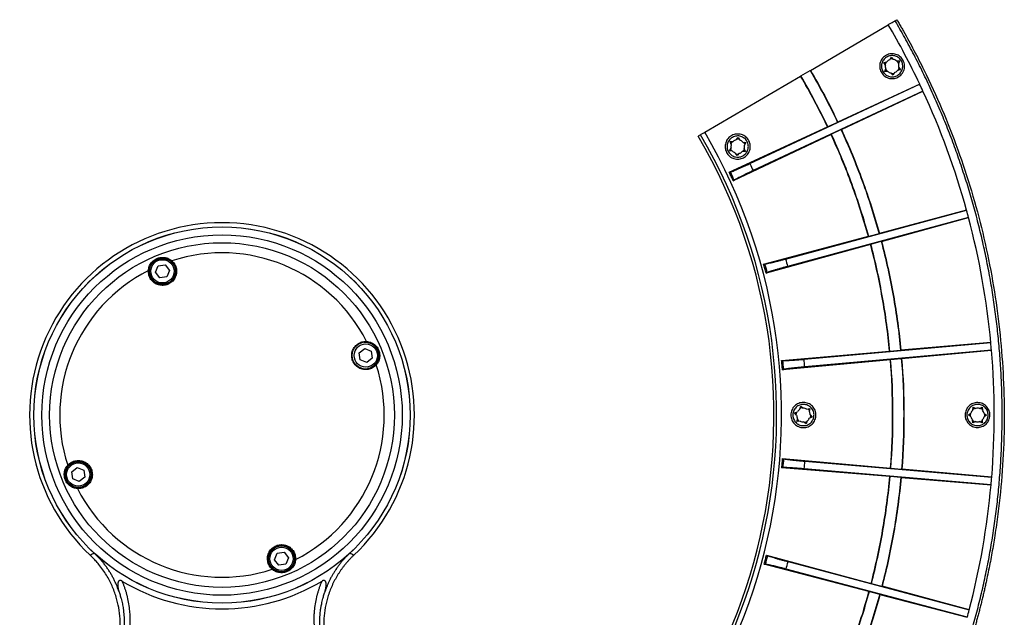
# Model space of a CAD drawing. Units: millimetres. Extents: x -21 to 494, y -252 to 480.
# Drawn here: x 170 to 494, y -61 to 135 of the extents above; entities that cross this region are included whole.
import ezdxf

# ---------------------------------------------------------------- set-up
doc = ezdxf.new("R2010")
doc.units = ezdxf.units.MM

msp = doc.modelspace()

# ---------------------------------------------------------------- linework, layer by layer
at = {"color": 7, "linetype": 'Continuous', "lineweight": 25}
for p, q in [((430.36, 118.74), (456.01, 133.77)), ((458.26, 135.09), (458.84, 135.43)), ((454.55, 121.36), (455.54, 121.54)), ((455.06, 120.49), (454.55, 121.36)), ((456.5, 122.22), (456.99, 123.09)), ((457.27, 122.5), (456.6, 122.4)), ((456.99, 123.09), (457.65, 122.33)), ((457.51, 122.48), (457.27, 122.5)), ((458.71, 121.84), (459.72, 121.84)), ((459.72, 121.84), (459.38, 120.89)), ((395.53, 98.34), (427.13, 116.85)), ((427.13, 116.85), (427.22, 116.9)), ((427.22, 116.9), (430.27, 118.69)), ((430.27, 118.69), (430.36, 118.74)), ((454.83, 118.37), (455.17, 119.32)), ((455.84, 118.38), (454.83, 118.37)), ((457.56, 117.12), (456.9, 117.89)), ((458.05, 118), (457.56, 117.12)), ((460, 118.86), (459.01, 118.67)), ((459.49, 119.73), (460, 118.86)), ((410.41, 88.02), (466.34, 114.22)), ((466.35, 114.22), (439.38, 101.72)), ((467.42, 111.92), (411.48, 85.72)), ((440.55, 99.21), (467.43, 111.93)), ((439.33, 101.58), (436.12, 100.09)), ((394.15, 97.53), (393.38, 97.08)), ((403.6, 85.14), (435.98, 100.15)), ((437.17, 97.61), (404.91, 82.34)), ((437.22, 97.75), (440.41, 99.26)), ((403.89, 95.26), (404.9, 95.29)), ((404.27, 94.32), (403.89, 95.26)), ((404.57, 95.28), (404.15, 94.63)), ((405.95, 95.82), (406.57, 96.62)), ((406.41, 96.1), (406.15, 96.09)), ((406.92, 96.05), (406.41, 96.1)), ((406.57, 96.62), (407.1, 95.76)), ((408.08, 95.13), (409.08, 94.99)), ((409.08, 94.99), (408.61, 94.1)), ((403.74, 92.26), (404.21, 93.15)), ((404.73, 92.12), (403.74, 92.26)), ((406.25, 90.63), (405.72, 91.48)), ((406.87, 91.42), (406.25, 90.63)), ((408.93, 91.99), (407.92, 91.95)), ((408.25, 91.97), (408.67, 92.62)), ((408.55, 92.92), (408.93, 91.99)), ((403.6, 85.14), (404.01, 85.25)), ((404.91, 82.34), (405.26, 82.58)), ((422.15, 56.56), (481.79, 72.65)), ((481.8, 72.66), (453.06, 65.03)), ((482.45, 70.21), (422.81, 54.12)), ((453.78, 62.35), (482.46, 70.21)), ((452.98, 64.9), (449.57, 63.99)), ((414.95, 54.91), (449.44, 64.07)), ((450.25, 61.49), (453.65, 62.42)), ((450.17, 61.36), (415.76, 51.93)), ((214.63, 52.21), (215.5, 54.35)), ((216.04, 50.39), (214.63, 52.21)), ((215.5, 54.35), (217.79, 54.66)), ((217.79, 54.66), (219.2, 52.84)), ((219.2, 52.84), (218.33, 50.7)), ((414.95, 54.91), (415.37, 54.95)), ((415.76, 51.93), (416.14, 52.1)), ((218.33, 50.7), (216.04, 50.39)), ((281.74, 25.66), (283.57, 27.08)), ((283.57, 27.08), (285.71, 26.2)), ((285.71, 26.2), (286.02, 23.91)), ((420.88, 23.17), (456.44, 26.2)), ((428.26, 23.55), (489.78, 29.04)), ((490, 26.52), (428.48, 21.03)), ((460.07, 26.41), (456.55, 26.11)), ((489.79, 29.04), (460.16, 26.52)), ((460.41, 23.76), (490.02, 26.52)), ((282.06, 23.37), (281.74, 25.66)), ((284.19, 22.5), (282.06, 23.37)), ((286.02, 23.91), (284.19, 22.5)), ((420.88, 23.17), (421.3, 23.14)), ((456.69, 23.41), (421.15, 20.09)), ((456.78, 23.52), (460.3, 23.85)), ((421.15, 20.09), (421.56, 20.2)), ((426.89, 7.1), (427.21, 8.05)), ((427.21, 8.05), (427.99, 7.42)), ((429.14, 7.15), (430.12, 7.35)), ((430.12, 7.35), (429.97, 6.35)), ((483.83, 6.78), (483.93, 7.79)), ((483.93, 7.79), (484.84, 7.35)), ((486.01, 7.34), (486.93, 7.76)), ((486.93, 7.76), (487.01, 6.75)), ((425.14, 5.88), (426.08, 6.25)), ((425.81, 5.12), (425.14, 5.88)), ((425.99, 3), (426.14, 4)), ((429.23, 3.25), (428.91, 2.3)), ((430.97, 4.47), (430.03, 4.1)), ((430.31, 5.23), (430.97, 4.47)), ((482.4, 5.2), (483.23, 5.77)), ((483.22, 4.62), (482.4, 5.2)), ((483.88, 2.59), (483.8, 3.6)), ((486.97, 3.56), (486.88, 2.56)), ((488.4, 5.14), (487.57, 4.57)), ((487.58, 5.73), (488.4, 5.14)), ((426.98, 3.2), (425.99, 3)), ((428.91, 2.3), (428.12, 2.92)), ((484.79, 3.01), (483.88, 2.59)), ((486.88, 2.56), (485.97, 3)), ((421.2, -9.11), (421.61, -9.22)), ((421.2, -9.11), (456.75, -12.3)), ((187.04, -13.57), (188.86, -12.15)), ((188.86, -12.15), (191, -13.03)), ((420.94, -12.19), (421.36, -12.16)), ((456.51, -15.1), (420.94, -12.19)), ((489.86, -17.82), (428.32, -12.55)), ((428.53, -10.02), (490.08, -15.3)), ((460.36, -12.73), (456.84, -12.42)), ((490.09, -15.3), (460.47, -12.64)), ((187.35, -15.85), (187.04, -13.57)), ((189.49, -16.73), (187.35, -15.85)), ((191.31, -15.31), (189.49, -16.73)), ((191, -13.03), (191.31, -15.31)), ((456.62, -15), (460.14, -15.29)), ((460.23, -15.4), (489.87, -17.83)), ((253.86, -42.49), (254.73, -40.35)), ((254.73, -40.35), (257.02, -40.04)), ((257.02, -40.04), (258.43, -41.87)), ((258.43, -41.87), (257.56, -44)), ((415.91, -40.96), (416.3, -41.14)), ((415.91, -40.96), (450.37, -50.28)), ((255.27, -44.32), (253.86, -42.49)), ((257.56, -44), (255.27, -44.32)), ((449.65, -52.99), (415.12, -43.95)), ((415.12, -43.95), (415.54, -43.99)), ((422.98, -43.13), (482.67, -59.01)), ((482.02, -61.46), (422.33, -45.58)), ((453.85, -51.33), (450.44, -50.41)), ((482.68, -59.02), (453.98, -51.26)), ((449.77, -52.92), (453.19, -53.81)), ((453.26, -53.94), (482.03, -61.47))]:
    msp.add_line(p, q, dxfattribs=at)
at = {"color": 7, "linetype": 'Continuous', "lineweight": 25, "flags": 128}
for points in [[(455.33, 121.5), (455.07, 121.02), (454.95, 120.67)], [(459.45, 121.09), (458.96, 121.8), (458.92, 121.84)], [(455.1, 119.12), (455.58, 118.42), (455.63, 118.37)], [(457.04, 117.73), (457.27, 117.72), (457.95, 117.81)], [(459.22, 118.71), (459.48, 119.19), (459.6, 119.55)], [(439.38, 101.72), (439.35, 101.65), (439.33, 101.58)], [(394.15, 97.53), (394.18, 97.55), (394.27, 97.6), (394.4, 97.68), (394.58, 97.78), (394.79, 97.9), (395.02, 98.04), (395.27, 98.19), (395.53, 98.34)], [(435.98, 100.15), (436.05, 100.12), (436.12, 100.09)], [(437.17, 97.61), (437.2, 97.68), (437.22, 97.75)], [(440.41, 99.26), (440.48, 99.23), (440.55, 99.21)], [(408.76, 94.39), (408.7, 94.57), (408.41, 95.08)], [(404.05, 92.86), (404.12, 92.67), (404.41, 92.17)], [(405.89, 91.2), (406.41, 91.15), (406.67, 91.16)], [(453.06, 65.03), (453.02, 64.96), (452.98, 64.9)], [(449.44, 64.07), (449.51, 64.03), (449.57, 63.99)], [(453.65, 62.42), (453.72, 62.39), (453.78, 62.35)], [(450.17, 61.36), (450.21, 61.42), (450.25, 61.49)], [(456.44, 26.2), (456.5, 26.15), (456.55, 26.11)], [(460.16, 26.52), (460.12, 26.46), (460.07, 26.41)], [(456.69, 23.41), (456.73, 23.47), (456.78, 23.52)], [(460.3, 23.85), (460.35, 23.8), (460.41, 23.76)], [(427.73, 7.63), (427.11, 7.46), (426.99, 7.41)], [(430.02, 6.68), (429.81, 6.93), (429.46, 7.21)], [(484.65, 7.44), (484.49, 7.38), (483.85, 6.99)], [(486.99, 6.96), (486.32, 7.38), (486.2, 7.43)], [(425.77, 6.12), (425.77, 6.12), (425.59, 5.37)], [(426.09, 3.67), (426.3, 3.42), (426.65, 3.13)], [(430.34, 4.22), (430.34, 4.23), (430.53, 4.98)], [(483.06, 5.66), (483.01, 5.17), (483.05, 4.74)], [(483.82, 3.39), (484.49, 2.97), (484.6, 2.92)], [(486.16, 2.91), (486.32, 2.97), (486.95, 3.36)], [(487.74, 4.69), (487.79, 5.17), (487.75, 5.61)], [(428.38, 2.72), (429, 2.89), (429.12, 2.94)], [(456.75, -12.3), (456.79, -12.36), (456.84, -12.42)], [(460.47, -12.64), (460.41, -12.69), (460.36, -12.73)], [(456.51, -15.1), (456.56, -15.05), (456.62, -15)], [(460.14, -15.29), (460.19, -15.35), (460.23, -15.4)], [(450.37, -50.28), (450.4, -50.34), (450.44, -50.41)], [(453.98, -51.26), (453.91, -51.29), (453.85, -51.33)], [(449.65, -52.99), (449.71, -52.95), (449.77, -52.92)], [(453.19, -53.81), (453.23, -53.87), (453.26, -53.94)]]:
    msp.add_lwpolyline(points, dxfattribs=at)
at = {"color": 7, "linetype": 'Continuous', "lineweight": 25}
for centre, radius in [((236.53, 5.17), 62), ((236.53, 5.17), 61.97), ((236.53, 5.17), 59.37), ((236.53, 5.17), 56.78), ((216.92, 52.53), 4.45), ((216.92, 52.53), 4.25), ((216.92, 52.53), 3.83), ((283.88, 24.79), 4.45), ((283.88, 24.79), 3.83), ((189.18, -14.44), 4.45), ((189.18, -14.44), 4.25), ((189.18, -14.44), 3.83), ((256.14, -42.18), 4.45), ((256.14, -42.18), 4.25), ((256.14, -42.18), 3.83)]:
    msp.add_circle(centre, radius, dxfattribs=at)
for centre, radius, start, end in [((457.27, 120.11), 2.25, 170.2634, 200.4906), ((457.27, 120.11), 2.25, 110.2634, 140.4906), ((457.27, 120.11), 2.25, 50.2634, 80.4906), ((457.27, 120.11), 2.25, 350.2634, 20.4906), ((457.27, 120.11), 2.25, 230.2634, 260.4906), ((457.27, 120.11), 2.25, 290.2634, 320.4906), ((236.53, 5.17), 182.68, 301.3499, 30.3673), ((236.53, 5.17), 184.29, 301.3499, 30.3673), ((236.53, 5.17), 181.79, 301.3499, 30.3673), ((406.41, 93.62), 2.25, 161.9042, 192.1314), ((406.41, 93.62), 2.25, 101.9042, 132.1314), ((406.41, 93.62), 2.25, 41.9042, 72.1314), ((406.41, 93.62), 2.25, 341.9042, 12.1314), ((406.41, 93.62), 2.25, 221.9042, 252.1314), ((406.41, 93.62), 2.25, 281.9042, 312.1314), ((236.53, 5.17), 63.38, 313.2121, 226.7879), ((236.53, 5.17), 53.44, 26.975, 108.025), ((236.53, 5.17), 53.44, 116.975, 198.025), ((283.88, 24.79), 4.25, 277.7683, 97.7683), ((236.53, 5.17), 192.61, 4.7215, 5.475), ((236.53, 5.17), 53.44, 296.975, 18.025), ((428.06, 5.17), 2.25, 121.3375, 151.5647), ((428.06, 5.17), 2.25, 61.3375, 91.5647), ((485.4, 5.17), 2.25, 134.3166, 164.5438), ((485.4, 5.17), 2.25, 74.3166, 104.5438), ((485.4, 5.17), 2.25, 14.3166, 44.5438), ((428.06, 5.17), 2.25, 181.3375, 211.5647), ((428.06, 5.17), 2.25, 301.3375, 331.5647), ((428.06, 5.17), 2.25, 1.3375, 31.5647), ((485.4, 5.17), 2.25, 194.3166, 224.5438), ((485.4, 5.17), 2.25, 314.3166, 344.5438), ((428.06, 5.17), 2.25, 241.3375, 271.5647), ((485.4, 5.17), 2.25, 254.3166, 284.5438), ((236.53, 5.17), 192.61, 354.7215, 355.475), ((236.53, 5.17), 53.44, 206.975, 288.025), ((236.53, 5.17), 192.61, 344.7215, 345.475), ((236.53, 5.17), 63.86, 238.9438, 301.0561)]:
    msp.add_arc(centre, radius, start, end, dxfattribs=at)
for points, knots in [([(14.59, 134.72), (14.35, 134.31), (13.87, 133.49), (13.16, 132.25), (12.44, 130.98), (11.72, 129.69), (11, 128.37), (7.75, 122.37), (2.37, 111.53), (-4.27, 95.5), (-9.8, 79.12), (-14.21, 62.38), (-17.5, 45.32), (-19.77, 26.92), (-20.73, 7.28), (-20.07, -13.48), (-17.71, -34.18), (-13.69, -54.64), (-8.34, -73.58), (-2.02, -90.92), (4.99, -106.76), (13.07, -122.13), (22.18, -136.95), (32.25, -151.07), (43.21, -164.45), (55.07, -177.07), (67.78, -188.9), (81.28, -199.87), (95.46, -209.86), (110.23, -218.86), (122.53, -225.25), (135.66, -231.31), (145.97, -235.45), (156.26, -238.99), (162.38, -240.91), (166.84, -242.19), (171.02, -243.33), (178.57, -245.27), (190.84, -247.89), (204.56, -249.93), (217, -251.14), (224.79, -251.58), (235.01, -251.88), (246.82, -251.79), (263.45, -250.58), (282.16, -248), (301.91, -243.68), (321.5, -237.6), (337.81, -231.19), (350.93, -225.07), (361.06, -219.7), (368.41, -215.43), (373.11, -212.52), (377.28, -209.86), (384.11, -205.31), (396.48, -196.3), (414.58, -180.84), (436.78, -157.28), (451.48, -136.38), (459.43, -122.74), (461.01, -119.94), (462.56, -117.12), (464.07, -114.29), (465.54, -111.44), (466.98, -108.58), (468.38, -105.7), (469.74, -102.8), (471.07, -99.89), (472.36, -96.96), (473.61, -94.01), (474.83, -91.05), (476.01, -88.07), (477.15, -85.08), (478.26, -82.07), (479.33, -79.05), (480.37, -76), (481.36, -72.95), (482.32, -69.87), (483.24, -66.78), (484.13, -63.67), (484.97, -60.55), (485.78, -57.41), (486.55, -54.26), (487.28, -51.11), (487.97, -47.95), (488.62, -44.79), (489.23, -41.63), (489.79, -38.47), (490.32, -35.3), (490.8, -32.12), (491.25, -28.95), (491.66, -25.77), (492.02, -22.59), (492.35, -19.4), (492.63, -16.22), (492.88, -13.03), (493.09, -9.83), (493.25, -6.63), (493.38, -3.44), (493.47, -0.23), (493.51, 2.97), (493.52, 6.18), (493.49, 9.4), (493.42, 12.61), (493.3, 15.83), (493.15, 19.05), (492.95, 22.28), (492.72, 25.51), (492.44, 28.73), (492.12, 31.96), (491.76, 35.18), (491.37, 38.38), (490.93, 41.58), (490.45, 44.76), (489.94, 47.94), (489.38, 51.1), (488.79, 54.26), (488.16, 57.4), (487.49, 60.53), (486.78, 63.66), (486.03, 66.77), (485.24, 69.87), (484.42, 72.97), (483.56, 76.05), (482.65, 79.12), (481.71, 82.18), (480.73, 85.23), (479.71, 88.27), (478.66, 91.3), (477.56, 94.32), (476.43, 97.34), (475.25, 100.34), (474.04, 103.33), (472.78, 106.31), (471.49, 109.28), (470.16, 112.23), (468.8, 115.16), (467.39, 118.08), (465.96, 120.97), (464.49, 123.84), (462.98, 126.69), (461.44, 129.51), (459.87, 132.32), (458.8, 134.17), (458.26, 135.09)], [0, 0, 0, 0, 0.001307, 0.002635, 0.003986, 0.005358, 0.006752, 0.008169, 0.024325, 0.040366, 0.056353, 0.07236, 0.08846, 0.104616, 0.12386, 0.143049, 0.162307, 0.181703, 0.200969, 0.216958, 0.232966, 0.249078, 0.265227, 0.281271, 0.297261, 0.313271, 0.329369, 0.345523, 0.361572, 0.377561, 0.393568, 0.400087, 0.417766, 0.424407, 0.43034, 0.435576, 0.43732, 0.442395, 0.457249, 0.472152, 0.48095, 0.491991, 0.493837, 0.509363, 0.524785, 0.540167, 0.561844, 0.580912, 0.597129, 0.610512, 0.62113, 0.629004, 0.634131, 0.636504, 0.642747, 0.65696, 0.679026, 0.708817, 0.746735, 0.749719, 0.752699, 0.755676, 0.75865, 0.761621, 0.764591, 0.767558, 0.770525, 0.77349, 0.776456, 0.779421, 0.782388, 0.785356, 0.788325, 0.791296, 0.79427, 0.797247, 0.800228, 0.803212, 0.806201, 0.809195, 0.812194, 0.815198, 0.818202, 0.821202, 0.824195, 0.827184, 0.830168, 0.833148, 0.836125, 0.839099, 0.84207, 0.845039, 0.848006, 0.850973, 0.853938, 0.856904, 0.859869, 0.862836, 0.865803, 0.868772, 0.871743, 0.874717, 0.877694, 0.880674, 0.883658, 0.886647, 0.889641, 0.892641, 0.895644, 0.898649, 0.90165, 0.904643, 0.907632, 0.910616, 0.913596, 0.916573, 0.919547, 0.922519, 0.925488, 0.928456, 0.931423, 0.934389, 0.937355, 0.940321, 0.943288, 0.946256, 0.949225, 0.952197, 0.955171, 0.958148, 0.961128, 0.964114, 0.967107, 0.970104, 0.973104, 0.976105, 0.979106, 0.982104, 0.985097, 0.988086, 0.99107, 0.99405, 0.997026, 1, 1, 1, 1]), ([(456.01, 133.77), (456.32, 133.96), (456.61, 134.13), (457.15, 134.44), (457.39, 134.58), (457.8, 134.82), (457.96, 134.92), (458.19, 135.05), (458.25, 135.09), (458.26, 135.09)], [0, 0, 0, 0, 0.25, 0.25, 0.5, 0.5, 0.75, 0.75, 1, 1, 1, 1]), ([(458.84, 135.43), (459.08, 135.01), (459.57, 134.17), (460.3, 132.9), (461.96, 129.97), (464.48, 125.34), (470.99, 112.57), (479.41, 92.77), (486.26, 69.84), (490.19, 51.11), (492.35, 36.9), (493.72, 22.65), (494.3, 8.35), (494.08, -5.97), (493.23, -17.91), (492.14, -27.44), (491.33, -33.15), (490.64, -37.42), (490.15, -40.25), (489.63, -43.08), (489.08, -45.9), (488.68, -47.77), (488.48, -48.71)], [0, 0, 0, 0, 0.007653, 0.015308, 0.022966, 0.060623, 0.098216, 0.248269, 0.398152, 0.473749, 0.549036, 0.623923, 0.69874, 0.773958, 0.849059, 0.886849, 0.924689, 0.93978, 0.954854, 0.969915, 0.984963, 1, 1, 1, 1]), ([(460.56, 117.67), (460.51, 117.6), (460.29, 117.32), (459.84, 116.88), (459.16, 116.45), (458.41, 116.15), (457.62, 116), (456.81, 116.01), (456.02, 116.17), (455.28, 116.49), (454.61, 116.95), (454.05, 117.53), (453.61, 118.21), (453.31, 118.96), (453.16, 119.75), (453.17, 120.56), (453.34, 121.35), (453.66, 122.09), (454.11, 122.75), (454.69, 123.32), (455.37, 123.76), (456.12, 124.06), (456.91, 124.21), (457.72, 124.19), (458.51, 124.03), (459.25, 123.71), (459.92, 123.25), (460.48, 122.68), (460.92, 122), (461.24, 121.2), (461.39, 120.32), (461.33, 119.37), (461.06, 118.47), (460.74, 117.92), (460.56, 117.67)], [0, 0, 0, 0, 0.010307, 0.04155, 0.072816, 0.104023, 0.135357, 0.166527, 0.197821, 0.229043, 0.260272, 0.291556, 0.322757, 0.354048, 0.385262, 0.416509, 0.447771, 0.478977, 0.510218, 0.541476, 0.572684, 0.603987, 0.635171, 0.666501, 0.697678, 0.729003, 0.760214, 0.79147, 0.822786, 0.854167, 0.890574, 0.927119, 0.963601, 1, 1, 1, 1]), ([(460.46, 118.65), (460.23, 118.27), (459.88, 117.68), (459.14, 117.12), (458.5, 116.8), (457.81, 116.62), (456.89, 116.58), (455.78, 116.85), (454.85, 117.51), (454.29, 118.23), (453.97, 118.88), (453.79, 119.57), (453.75, 120.49), (454.02, 121.6), (454.68, 122.53), (455.4, 123.09), (456.05, 123.41), (456.74, 123.59), (457.66, 123.64), (458.77, 123.37), (459.7, 122.7), (460.26, 121.98), (460.58, 121.33), (460.76, 120.64), (460.81, 119.72), (460.6, 119.07), (460.46, 118.65)], [0, 0, 0, 0, 0.059861, 0.092443, 0.125, 0.157582, 0.190139, 0.25, 0.309861, 0.342443, 0.375, 0.407582, 0.440139, 0.5, 0.559861, 0.592443, 0.625, 0.657582, 0.690139, 0.75, 0.809861, 0.842443, 0.875, 0.907582, 0.940139, 1, 1, 1, 1]), ([(409.62, 96.23), (409.79, 96.02), (409.94, 95.79), (410.19, 95.31), (410.3, 95.05), (410.45, 94.53), (410.5, 94.27), (410.55, 93.73), (410.55, 93.45), (410.49, 92.91), (410.44, 92.65), (410.28, 92.13), (410.17, 91.88), (409.91, 91.4), (409.76, 91.18), (409.41, 90.76), (409.22, 90.57), (408.8, 90.23), (408.57, 90.08), (408.09, 89.82), (407.84, 89.72), (407.32, 89.57), (407.05, 89.52), (406.51, 89.47), (406.24, 89.47), (405.7, 89.52), (405.43, 89.58), (404.92, 89.74), (404.66, 89.84), (404.19, 90.1), (403.96, 90.25), (403.55, 90.6), (403.35, 90.8), (403.01, 91.22), (402.86, 91.44), (402.61, 91.93), (402.5, 92.18), (402.35, 92.7), (402.3, 92.97), (402.25, 93.51), (402.25, 93.78), (402.31, 94.32), (402.36, 94.59), (402.52, 95.11), (402.63, 95.36), (402.89, 95.83), (403.04, 96.06), (403.38, 96.48), (403.58, 96.67), (404, 97.01), (404.23, 97.16), (404.7, 97.41), (404.96, 97.51), (405.48, 97.67), (405.74, 97.72), (406.28, 97.77), (406.56, 97.77), (407.1, 97.71), (407.36, 97.66), (407.88, 97.5), (408.13, 97.39), (408.61, 97.14), (408.84, 96.98), (409.26, 96.63), (409.45, 96.44), (409.62, 96.23)], [0, 0, 0, 0, 0.03125, 0.03125, 0.0625, 0.0625, 0.09375, 0.09375, 0.125, 0.125, 0.15625, 0.15625, 0.1875, 0.1875, 0.21875, 0.21875, 0.25, 0.25, 0.28125, 0.28125, 0.3125, 0.3125, 0.34375, 0.34375, 0.375, 0.375, 0.40625, 0.40625, 0.4375, 0.4375, 0.46875, 0.46875, 0.5, 0.5, 0.53125, 0.53125, 0.5625, 0.5625, 0.59375, 0.59375, 0.625, 0.625, 0.65625, 0.65625, 0.6875, 0.6875, 0.71875, 0.71875, 0.75, 0.75, 0.78125, 0.78125, 0.8125, 0.8125, 0.84375, 0.84375, 0.875, 0.875, 0.90625, 0.90625, 0.9375, 0.9375, 0.96875, 0.96875, 1, 1, 1, 1]), ([(449.44, 64.07), (447.85, 69.81), (446.04, 75.49), (441.94, 86.69), (439.67, 92.19), (437.17, 97.61)], [0, 0, 0, 0, 0.5, 0.5, 1, 1, 1, 1]), ([(449.57, 63.99), (447.98, 69.78), (446.15, 75.49), (442.02, 86.76), (439.73, 92.3), (437.22, 97.75)], [0, 0, 0, 0, 0.5, 0.5, 1, 1, 1, 1]), ([(440.41, 99.26), (442.97, 93.71), (445.3, 88.07), (449.5, 76.6), (451.36, 70.79), (452.98, 64.9)], [0, 0, 0, 0, 0.5, 0.5, 1, 1, 1, 1]), ([(440.55, 99.21), (443.09, 93.69), (445.41, 88.07), (449.59, 76.66), (451.44, 70.88), (453.06, 65.03)], [0, 0, 0, 0, 0.5, 0.5, 1, 1, 1, 1]), ([(409.35, 91.72), (409.07, 91.37), (408.64, 90.84), (407.83, 90.4), (407.14, 90.18), (406.43, 90.1), (405.51, 90.19), (404.46, 90.62), (403.64, 91.41), (403.18, 92.2), (402.96, 92.89), (402.88, 93.6), (402.97, 94.52), (403.4, 95.57), (404.19, 96.4), (404.99, 96.85), (405.68, 97.07), (406.39, 97.15), (407.3, 97.06), (408.36, 96.63), (409.18, 95.84), (409.64, 95.04), (409.86, 94.36), (409.93, 93.64), (409.85, 92.72), (409.55, 92.11), (409.35, 91.72)], [0, 0, 0, 0, 0.0598607, 0.0924426, 0.125, 0.1575819, 0.1901393, 0.25, 0.3098607, 0.3424426, 0.375, 0.4075819, 0.4401393, 0.5, 0.5598607, 0.5924426, 0.625, 0.6575819, 0.6901393, 0.75, 0.8098607, 0.8424426, 0.875, 0.9075819, 0.9401393, 1, 1, 1, 1]), ([(404.01, 85.25), (404.09, 85.27), (404.2, 85.31), (404.42, 85.39), (404.5, 85.42), (404.67, 85.48), (404.76, 85.52), (405.07, 85.64), (405.29, 85.73), (405.8, 85.95), (406.08, 86.06), (406.66, 86.32), (406.97, 86.46), (407.46, 86.67), (407.63, 86.75), (407.97, 86.9), (408.14, 86.97), (408.65, 87.21), (409, 87.37), (409.71, 87.69), (410.06, 87.85), (410.41, 88.02)], [0, 0, 0, 0, 0.125, 0.125, 0.1875, 0.1875, 0.25, 0.25, 0.375, 0.375, 0.5, 0.5, 0.625, 0.625, 0.6875, 0.6875, 0.75, 0.75, 0.875, 0.875, 1, 1, 1, 1]), ([(404.91, 82.34), (404.8, 82.58), (404.69, 82.82), (404.58, 83.06), (404.47, 83.3), (404.36, 83.54), (404.25, 83.78), (404.03, 84.23), (403.82, 84.68), (403.6, 85.14)], [0, 0, 0, 0, 0.000792502, 0.000792502, 0.000792502, 0.001585006, 0.001585006, 0.001585006, 0.00309045, 0.00309045, 0.00309045, 0.00309045]), ([(411.48, 85.72), (411.14, 85.56), (410.79, 85.4), (410.27, 85.15), (410.09, 85.07), (409.75, 84.9), (409.57, 84.81), (409.06, 84.57), (408.73, 84.4), (408.09, 84.09), (407.79, 83.94), (407.21, 83.65), (406.95, 83.51), (406.58, 83.32), (406.46, 83.26), (406.25, 83.14), (406.14, 83.09), (405.86, 82.93), (405.7, 82.84), (405.43, 82.69), (405.33, 82.63), (405.26, 82.58)], [0, 0, 0, 0, 0.125, 0.125, 0.1875, 0.1875, 0.25, 0.25, 0.375, 0.375, 0.5, 0.5, 0.625, 0.625, 0.6875, 0.6875, 0.75, 0.75, 0.875, 0.875, 1, 1, 1, 1]), ([(453.65, 62.42), (455.21, 56.52), (456.52, 50.55), (458.67, 38.53), (459.49, 32.48), (460.07, 26.41)], [0, 0, 0, 0, 0.5, 0.5, 1, 1, 1, 1]), ([(453.78, 62.35), (455.33, 56.47), (456.63, 50.54), (458.77, 38.58), (459.59, 32.57), (460.16, 26.52)], [0, 0, 0, 0, 0.5, 0.5, 1, 1, 1, 1]), ([(456.44, 26.2), (455.87, 32.13), (455.06, 38.04), (452.97, 49.78), (451.69, 55.6), (450.17, 61.36)], [0, 0, 0, 0, 0.5, 0.5, 1, 1, 1, 1]), ([(456.55, 26.11), (455.98, 32.08), (455.17, 38.02), (453.07, 49.83), (451.78, 55.69), (450.25, 61.49)], [0, 0, 0, 0, 0.5, 0.5, 1, 1, 1, 1]), ([(212.29, 52.8), (212.35, 53.24), (212.5, 54.21), (213.27, 55.48), (214.36, 56.43), (215.6, 56.98), (216.91, 57.2), (218.26, 57.03), (219.34, 56.52), (219.85, 56.11), (219.99, 55.99)], [0, 0, 0, 0, 0.12574, 0.278627, 0.433625, 0.545058, 0.656215, 0.814835, 0.946041, 1, 1, 1, 1]), ([(219.99, 55.99), (220.35, 55.61), (221.06, 54.84), (221.57, 53.32), (221.58, 51.74), (221.06, 50.24), (220.07, 48.99), (218.72, 48.15), (217.17, 47.8), (215.6, 47.98), (214.17, 48.67), (213.06, 49.8), (212.35, 51.23), (212.31, 52.28), (212.29, 52.8)], [0, 0, 0, 0, 0.083426, 0.166852, 0.250288, 0.333697, 0.417046, 0.500329, 0.583571, 0.666811, 0.750091, 0.833437, 0.916843, 1, 1, 1, 1]), ([(415.37, 54.95), (415.46, 54.96), (415.57, 54.98), (415.79, 55.01), (415.88, 55.03), (416.06, 55.07), (416.16, 55.09), (416.48, 55.15), (416.72, 55.21), (417.25, 55.33), (417.55, 55.39), (418.17, 55.54), (418.5, 55.62), (419.02, 55.75), (419.2, 55.8), (419.56, 55.89), (419.74, 55.93), (420.28, 56.07), (420.65, 56.17), (421.41, 56.37), (421.78, 56.46), (422.15, 56.56)], [0, 0, 0, 0, 0.125, 0.125, 0.1875, 0.1875, 0.25, 0.25, 0.375, 0.375, 0.5, 0.5, 0.625, 0.625, 0.6875, 0.6875, 0.75, 0.75, 0.875, 0.875, 1, 1, 1, 1]), ([(415.76, 51.93), (415.69, 52.18), (415.62, 52.44), (415.55, 52.69), (415.49, 52.95), (415.42, 53.2), (415.35, 53.46), (415.22, 53.94), (415.08, 54.43), (414.95, 54.91)], [0, 0, 0, 0, 0.000792502, 0.000792502, 0.000792502, 0.001585006, 0.001585006, 0.001585006, 0.00309045, 0.00309045, 0.00309045, 0.00309045]), ([(422.81, 54.12), (422.44, 54.02), (422.07, 53.92), (421.52, 53.76), (421.33, 53.71), (420.96, 53.61), (420.77, 53.56), (420.23, 53.4), (419.87, 53.3), (419.19, 53.1), (418.86, 53), (418.25, 52.82), (417.96, 52.73), (417.57, 52.6), (417.44, 52.56), (417.21, 52.49), (417.1, 52.45), (416.79, 52.35), (416.61, 52.29), (416.33, 52.18), (416.22, 52.14), (416.14, 52.1)], [0, 0, 0, 0, 0.125, 0.125, 0.1875, 0.1875, 0.25, 0.25, 0.375, 0.375, 0.5, 0.5, 0.625, 0.625, 0.6875, 0.6875, 0.75, 0.75, 0.875, 0.875, 1, 1, 1, 1]), ([(287.35, 21.71), (286.96, 21.35), (286.19, 20.64), (284.67, 20.13), (283.09, 20.12), (281.59, 20.65), (280.35, 21.64), (279.51, 22.98), (279.16, 24.53), (279.34, 26.1), (280.03, 27.53), (281.15, 28.64), (282.59, 29.36), (283.63, 29.4), (284.16, 29.41)], [0, 0, 0, 0, 0.083426, 0.166852, 0.250288, 0.333697, 0.417046, 0.500329, 0.583571, 0.666811, 0.750091, 0.833437, 0.916843, 1, 1, 1, 1]), ([(284.16, 29.41), (284.59, 29.35), (285.57, 29.2), (286.84, 28.43), (287.79, 27.35), (288.34, 26.1), (288.56, 24.79), (288.38, 23.45), (287.88, 22.36), (287.47, 21.86), (287.35, 21.71)], [0, 0, 0, 0, 0.12574, 0.278627, 0.433625, 0.545058, 0.656215, 0.814835, 0.946041, 1, 1, 1, 1]), ([(421.15, 20.09), (421.13, 20.36), (421.11, 20.62), (421.09, 20.88), (421.06, 21.15), (421.04, 21.41), (421.02, 21.67), (420.97, 22.17), (420.92, 22.67), (420.88, 23.17)], [0, 0, 0, 0, 0.000792499, 0.000792499, 0.000792499, 0.001585001, 0.001585001, 0.001585001, 0.003090441, 0.003090441, 0.003090441, 0.003090441]), ([(421.3, 23.14), (421.38, 23.13), (421.5, 23.13), (421.73, 23.13), (421.81, 23.13), (422, 23.13), (422.1, 23.14), (422.42, 23.15), (422.67, 23.16), (423.21, 23.18), (423.52, 23.2), (424.16, 23.24), (424.5, 23.26), (425.03, 23.29), (425.21, 23.31), (425.58, 23.33), (425.77, 23.35), (426.33, 23.39), (426.71, 23.42), (427.49, 23.48), (427.87, 23.52), (428.26, 23.55)], [0, 0, 0, 0, 0.125, 0.125, 0.1875, 0.1875, 0.25, 0.25, 0.375, 0.375, 0.5, 0.5, 0.625, 0.625, 0.6875, 0.6875, 0.75, 0.75, 0.875, 0.875, 1, 1, 1, 1]), ([(456.75, -12.3), (457.22, -6.36), (457.45, -0.4), (457.43, 11.52), (457.18, 17.47), (456.69, 23.41)], [0, 0, 0, 0, 0.5, 0.5, 1, 1, 1, 1]), ([(456.84, -12.42), (457.32, -6.44), (457.56, -0.44), (457.54, 11.55), (457.28, 17.54), (456.78, 23.52)], [0, 0, 0, 0, 0.5, 0.5, 1, 1, 1, 1]), ([(460.3, 23.85), (460.81, 17.76), (461.07, 11.66), (461.09, -0.55), (460.85, -6.65), (460.36, -12.73)], [0, 0, 0, 0, 0.5, 0.5, 1, 1, 1, 1]), ([(460.41, 23.76), (460.91, 17.7), (461.17, 11.63), (461.19, -0.52), (460.95, -6.58), (460.47, -12.64)], [0, 0, 0, 0, 0.5, 0.5, 1, 1, 1, 1]), ([(428.48, 21.03), (428.1, 20.99), (427.72, 20.96), (427.14, 20.9), (426.95, 20.88), (426.57, 20.85), (426.38, 20.83), (425.81, 20.77), (425.45, 20.73), (424.74, 20.65), (424.4, 20.61), (423.76, 20.54), (423.46, 20.5), (423.05, 20.45), (422.92, 20.43), (422.68, 20.39), (422.56, 20.38), (422.24, 20.33), (422.06, 20.3), (421.76, 20.25), (421.64, 20.22), (421.56, 20.2)], [0, 0, 0, 0, 0.125, 0.125, 0.1875, 0.1875, 0.25, 0.25, 0.375, 0.375, 0.5, 0.5, 0.625, 0.625, 0.6875, 0.6875, 0.75, 0.75, 0.875, 0.875, 1, 1, 1, 1]), ([(431.27, 7.78), (431.44, 7.57), (431.59, 7.34), (431.84, 6.86), (431.95, 6.61), (432.1, 6.08), (432.15, 5.82), (432.2, 5.28), (432.2, 5), (432.14, 4.46), (432.08, 4.2), (431.92, 3.68), (431.81, 3.43), (431.56, 2.95), (431.4, 2.73), (431.05, 2.31), (430.86, 2.12), (430.44, 1.78), (430.21, 1.63), (429.73, 1.38), (429.48, 1.27), (428.96, 1.12), (428.69, 1.07), (428.15, 1.02), (427.88, 1.02), (427.34, 1.08), (427.07, 1.14), (426.56, 1.3), (426.3, 1.4), (425.83, 1.66), (425.6, 1.81), (425.19, 2.16), (424.99, 2.36), (424.65, 2.78), (424.5, 3), (424.25, 3.49), (424.15, 3.74), (423.99, 4.26), (423.94, 4.53), (423.89, 5.07), (423.89, 5.34), (423.95, 5.88), (424.01, 6.15), (424.17, 6.67), (424.27, 6.92), (424.53, 7.39), (424.69, 7.62), (425.04, 8.04), (425.23, 8.23), (425.65, 8.57), (425.88, 8.72), (426.36, 8.97), (426.61, 9.07), (427.13, 9.23), (427.4, 9.28), (427.94, 9.33), (428.21, 9.32), (428.75, 9.27), (429.01, 9.21), (429.53, 9.05), (429.79, 8.95), (430.26, 8.69), (430.49, 8.54), (430.91, 8.19), (431.1, 7.99), (431.27, 7.78)], [0, 0, 0, 0, 0.03125, 0.03125, 0.0625, 0.0625, 0.09375, 0.09375, 0.125, 0.125, 0.15625, 0.15625, 0.1875, 0.1875, 0.21875, 0.21875, 0.25, 0.25, 0.28125, 0.28125, 0.3125, 0.3125, 0.34375, 0.34375, 0.375, 0.375, 0.40625, 0.40625, 0.4375, 0.4375, 0.46875, 0.46875, 0.5, 0.5, 0.53125, 0.53125, 0.5625, 0.5625, 0.59375, 0.59375, 0.625, 0.625, 0.65625, 0.65625, 0.6875, 0.6875, 0.71875, 0.71875, 0.75, 0.75, 0.78125, 0.78125, 0.8125, 0.8125, 0.84375, 0.84375, 0.875, 0.875, 0.90625, 0.90625, 0.9375, 0.9375, 0.96875, 0.96875, 1, 1, 1, 1]), ([(431.46, 4.35), (431.31, 3.94), (431.08, 3.29), (430.47, 2.6), (429.89, 2.17), (429.25, 1.86), (428.36, 1.64), (427.22, 1.69), (426.18, 2.16), (425.48, 2.76), (425.05, 3.34), (424.74, 3.98), (424.52, 4.87), (424.57, 6.01), (425.04, 7.05), (425.64, 7.75), (426.22, 8.18), (426.86, 8.49), (427.76, 8.71), (428.9, 8.66), (429.93, 8.19), (430.63, 7.59), (431.06, 7.01), (431.37, 6.37), (431.6, 5.47), (431.52, 4.79), (431.46, 4.35)], [0, 0, 0, 0, 0.059861, 0.092443, 0.125, 0.157582, 0.190139, 0.25, 0.309861, 0.342443, 0.375, 0.407582, 0.440139, 0.5, 0.559861, 0.592443, 0.625, 0.657582, 0.690139, 0.75, 0.809861, 0.842443, 0.875, 0.907582, 0.940139, 1, 1, 1, 1]), ([(488.61, 7.71), (488.77, 7.5), (489.07, 7.04), (489.36, 6.29), (489.5, 5.49), (489.48, 4.68), (489.31, 3.89), (488.98, 3.15), (488.52, 2.49), (487.93, 1.93), (487.25, 1.5), (486.5, 1.21), (485.71, 1.07), (484.9, 1.09), (484.11, 1.26), (483.38, 1.58), (482.71, 2.04), (482.16, 2.63), (481.72, 3.31), (481.43, 4.06), (481.29, 4.86), (481.3, 5.67), (481.48, 6.45), (481.8, 7.19), (482.27, 7.86), (482.85, 8.41), (483.53, 8.85), (484.28, 9.14), (485.07, 9.28), (485.88, 9.26), (486.67, 9.09), (487.41, 8.77), (488.07, 8.3), (488.44, 7.92), (488.61, 7.71)], [0, 0, 0, 0, 0.031315, 0.062694, 0.093904, 0.1252, 0.156398, 0.187682, 0.218899, 0.250135, 0.281402, 0.312604, 0.343925, 0.375102, 0.406396, 0.437612, 0.468858, 0.500121, 0.531321, 0.562611, 0.593825, 0.625069, 0.656332, 0.687535, 0.718806, 0.750031, 0.781247, 0.812536, 0.843688, 0.875042, 0.906178, 0.937538, 0.968747, 1, 1, 1, 1]), ([(488.9, 5.14), (488.85, 4.7), (488.77, 4.02), (488.33, 3.21), (487.87, 2.66), (487.31, 2.21), (486.49, 1.79), (485.37, 1.59), (484.25, 1.82), (483.44, 2.25), (482.89, 2.71), (482.44, 3.27), (482.02, 4.09), (481.82, 5.21), (482.05, 6.33), (482.48, 7.14), (482.94, 7.69), (483.5, 8.14), (484.32, 8.55), (485.44, 8.76), (486.56, 8.53), (487.37, 8.1), (487.92, 7.64), (488.37, 7.08), (488.79, 6.26), (488.86, 5.58), (488.9, 5.14)], [0, 0, 0, 0, 0.059861, 0.092443, 0.125, 0.157582, 0.190139, 0.25, 0.309861, 0.342443, 0.375, 0.407582, 0.440139, 0.5, 0.559861, 0.592443, 0.625, 0.657582, 0.690139, 0.75, 0.809861, 0.842443, 0.875, 0.907582, 0.940139, 1, 1, 1, 1]), ([(420.94, -12.19), (420.96, -11.93), (420.99, -11.67), (421.01, -11.4), (421.03, -11.14), (421.06, -10.88), (421.08, -10.61), (421.12, -10.11), (421.16, -9.61), (421.2, -9.11)], [0, 0, 0, 0, 0.000792499, 0.000792499, 0.000792499, 0.001585001, 0.001585001, 0.001585001, 0.003090441, 0.003090441, 0.003090441, 0.003090441]), ([(421.61, -9.22), (421.69, -9.24), (421.81, -9.26), (422.03, -9.3), (422.11, -9.32), (422.3, -9.35), (422.4, -9.36), (422.72, -9.41), (422.96, -9.44), (423.51, -9.51), (423.81, -9.55), (424.44, -9.62), (424.78, -9.66), (425.31, -9.71), (425.49, -9.73), (425.86, -9.77), (426.05, -9.79), (426.61, -9.85), (426.99, -9.88), (427.77, -9.95), (428.15, -9.99), (428.53, -10.02)], [0, 0, 0, 0, 0.125, 0.125, 0.1875, 0.1875, 0.25, 0.25, 0.375, 0.375, 0.5, 0.5, 0.625, 0.625, 0.6875, 0.6875, 0.75, 0.75, 0.875, 0.875, 1, 1, 1, 1]), ([(188.9, -19.07), (188.46, -19), (187.49, -18.85), (186.22, -18.09), (185.27, -17), (184.72, -15.76), (184.5, -14.44), (184.68, -13.1), (185.18, -12.01), (185.59, -11.51), (185.71, -11.36)], [0, 0, 0, 0, 0.1257401, 0.2786274, 0.4336248, 0.5450584, 0.6562147, 0.8148354, 0.946041, 1, 1, 1, 1]), ([(185.71, -11.36), (186.1, -11.01), (186.86, -10.29), (188.38, -9.78), (189.97, -9.78), (191.47, -10.3), (192.71, -11.29), (193.55, -12.63), (193.9, -14.18), (193.72, -15.76), (193.03, -17.19), (191.9, -18.3), (190.47, -19.01), (189.42, -19.05), (188.9, -19.07)], [0, 0, 0, 0, 0.083426, 0.166852, 0.250288, 0.333697, 0.417046, 0.500329, 0.583571, 0.666811, 0.750091, 0.833437, 0.916843, 1, 1, 1, 1]), ([(428.32, -12.55), (427.94, -12.51), (427.55, -12.48), (426.98, -12.44), (426.79, -12.42), (426.4, -12.39), (426.21, -12.38), (425.64, -12.34), (425.28, -12.31), (424.57, -12.27), (424.22, -12.24), (423.58, -12.21), (423.28, -12.19), (422.87, -12.18), (422.74, -12.17), (422.49, -12.16), (422.38, -12.16), (422.05, -12.15), (421.87, -12.15), (421.56, -12.15), (421.44, -12.15), (421.36, -12.16)], [0, 0, 0, 0, 0.125, 0.125, 0.1875, 0.1875, 0.25, 0.25, 0.375, 0.375, 0.5, 0.5, 0.625, 0.625, 0.6875, 0.6875, 0.75, 0.75, 0.875, 0.875, 1, 1, 1, 1]), ([(450.37, -50.28), (451.86, -44.51), (453.12, -38.68), (455.17, -26.94), (455.96, -21.03), (456.51, -15.1)], [0, 0, 0, 0, 0.5, 0.5, 1, 1, 1, 1]), ([(450.44, -50.41), (451.95, -44.6), (453.22, -38.74), (455.28, -26.92), (456.07, -20.98), (456.62, -15)], [0, 0, 0, 0, 0.5, 0.5, 1, 1, 1, 1]), ([(460.14, -15.29), (459.58, -21.37), (458.78, -27.43), (456.68, -39.46), (455.39, -45.42), (453.85, -51.33)], [0, 0, 0, 0, 0.5, 0.5, 1, 1, 1, 1]), ([(460.23, -15.4), (459.68, -21.45), (458.88, -27.48), (456.79, -39.44), (455.5, -45.38), (453.98, -51.26)], [0, 0, 0, 0, 0.5, 0.5, 1, 1, 1, 1]), ([(253.07, -45.64), (252.71, -45.26), (252, -44.49), (251.49, -42.97), (251.48, -41.39), (252, -39.89), (252.99, -38.65), (254.34, -37.8), (255.88, -37.45), (257.46, -37.63), (258.89, -38.33), (260, -39.45), (260.71, -40.88), (260.75, -41.93), (260.77, -42.45)], [0, 0, 0, 0, 0.083426, 0.166852, 0.250288, 0.333697, 0.417046, 0.500329, 0.583571, 0.666811, 0.750091, 0.833437, 0.916843, 1, 1, 1, 1]), ([(202.49, -68.91), (202.53, -68.73), (202.59, -68.37), (202.68, -67.82), (202.75, -67.27), (202.82, -66.73), (202.87, -66.19), (202.91, -65.66), (202.95, -65.12), (202.97, -64.59), (202.98, -64.06), (202.99, -63.53), (202.98, -63), (202.97, -62.48), (202.9, -60.92), (202.61, -58.36), (201.74, -54.72), (200.42, -51.14), (198.85, -48.14), (197.33, -45.82), (196.28, -44.43), (195.45, -43.44), (194.9, -42.81), (194.33, -42.2), (193.74, -41.6), (193.34, -41.21), (193.13, -41.02)], [0, 0, 0, 0, 0.019996, 0.039833, 0.059515, 0.079047, 0.098433, 0.117678, 0.136787, 0.155764, 0.174613, 0.193339, 0.211946, 0.230439, 0.248822, 0.377051, 0.498371, 0.627218, 0.748711, 0.813946, 0.877955, 0.902689, 0.927183, 0.951514, 0.975759, 1, 1, 1, 1]), ([(202.63, -53.11), (202.57, -52.93), (202.45, -52.58), (202.26, -52.04), (202.06, -51.51), (201.84, -50.98), (201.62, -50.46), (201.39, -49.93), (201.14, -49.41), (200.89, -48.88), (200.62, -48.37), (200.34, -47.85), (200.05, -47.34), (199.75, -46.83), (199.44, -46.33), (199.11, -45.83), (198.78, -45.34), (198.44, -44.86), (198.08, -44.37), (197.72, -43.9), (197.34, -43.43), (196.96, -42.97), (196.57, -42.52), (196.16, -42.07), (195.75, -41.63), (195.33, -41.2), (194.9, -40.78), (194.61, -40.51), (194.46, -40.37)], [0, 0, 0, 0, 0.036706, 0.073615, 0.110719, 0.148012, 0.185487, 0.223137, 0.260953, 0.298928, 0.337055, 0.375325, 0.413729, 0.45226, 0.490909, 0.529668, 0.568527, 0.607477, 0.64651, 0.685617, 0.724788, 0.764014, 0.803285, 0.842593, 0.881928, 0.92128, 0.960641, 1, 1, 1, 1]), ([(279.93, -41.02), (279.82, -41.12), (279.6, -41.33), (279.28, -41.64), (278.97, -41.96), (278.66, -42.28), (278.35, -42.6), (278.06, -42.93), (277.76, -43.26), (277.48, -43.59), (277.19, -43.93), (276.91, -44.27), (276.64, -44.62), (276.37, -44.97), (276.11, -45.33), (275.84, -45.69), (275.59, -46.06), (275.34, -46.43), (275.09, -46.81), (274.84, -47.19), (274.34, -48.01), (273.61, -49.29), (272.75, -51.06), (271.99, -52.88), (271.18, -55.29), (270.45, -58.32), (270.14, -61.03), (270.07, -62.89), (270.07, -63.88), (270.1, -64.87), (270.16, -65.87), (270.25, -66.88), (270.39, -67.89), (270.51, -68.57), (270.56, -68.91)], [0, 0, 0, 0, 0.012985, 0.025922, 0.038824, 0.051701, 0.064566, 0.07743, 0.090305, 0.103202, 0.116134, 0.12911, 0.142143, 0.155244, 0.168423, 0.18169, 0.195057, 0.208533, 0.222128, 0.235851, 0.249712, 0.310039, 0.371551, 0.43484, 0.500435, 0.621812, 0.749759, 0.784129, 0.81891, 0.854131, 0.889821, 0.926009, 0.962726, 1, 1, 1, 1]), ([(278.6, -40.37), (278.47, -40.49), (278.2, -40.74), (277.82, -41.11), (277.44, -41.5), (277.07, -41.89), (276.7, -42.29), (276.34, -42.69), (275.99, -43.1), (275.65, -43.51), (275.32, -43.93), (274.99, -44.36), (274.67, -44.79), (274.36, -45.22), (274.06, -45.66), (273.77, -46.11), (273.48, -46.56), (273.21, -47.01), (272.94, -47.46), (272.68, -47.92), (272.43, -48.38), (272.19, -48.85), (271.96, -49.32), (271.74, -49.79), (271.52, -50.26), (271.32, -50.73), (271.13, -51.2), (270.94, -51.68), (270.76, -52.15), (270.59, -52.63), (270.49, -52.95), (270.43, -53.11)], [0, 0, 0, 0, 0.035287, 0.070576, 0.105861, 0.141133, 0.176387, 0.211616, 0.246812, 0.28197, 0.317082, 0.352142, 0.387144, 0.42208, 0.456944, 0.491729, 0.52643, 0.56104, 0.595553, 0.629962, 0.664262, 0.698447, 0.732511, 0.766447, 0.800252, 0.833918, 0.867442, 0.900816, 0.934038, 0.967101, 1, 1, 1, 1]), ([(415.12, -43.95), (415.19, -43.7), (415.26, -43.44), (415.33, -43.19), (415.4, -42.93), (415.47, -42.68), (415.53, -42.42), (415.66, -41.94), (415.79, -41.45), (415.91, -40.96)], [0, 0, 0, 0, 0.000792499, 0.000792499, 0.000792499, 0.001585001, 0.001585001, 0.001585001, 0.003090441, 0.003090441, 0.003090441, 0.003090441]), ([(416.3, -41.14), (416.38, -41.17), (416.49, -41.22), (416.7, -41.3), (416.78, -41.32), (416.95, -41.38), (417.05, -41.42), (417.36, -41.52), (417.59, -41.59), (418.11, -41.75), (418.41, -41.84), (419.02, -42.03), (419.34, -42.12), (419.86, -42.27), (420.04, -42.32), (420.39, -42.42), (420.57, -42.47), (421.11, -42.62), (421.48, -42.73), (422.24, -42.93), (422.61, -43.03), (422.98, -43.13)], [0, 0, 0, 0, 0.125, 0.125, 0.1875, 0.1875, 0.25, 0.25, 0.375, 0.375, 0.5, 0.5, 0.625, 0.625, 0.6875, 0.6875, 0.75, 0.75, 0.875, 0.875, 1, 1, 1, 1]), ([(260.77, -42.45), (260.7, -42.89), (260.56, -43.86), (259.79, -45.13), (258.7, -46.09), (257.46, -46.63), (256.15, -46.85), (254.8, -46.68), (253.72, -46.18), (253.21, -45.76), (253.07, -45.64)], [0, 0, 0, 0, 0.12574, 0.278627, 0.433625, 0.545058, 0.656215, 0.814835, 0.946041, 1, 1, 1, 1]), ([(422.33, -45.58), (421.96, -45.48), (421.59, -45.38), (421.03, -45.24), (420.84, -45.19), (420.47, -45.1), (420.28, -45.05), (419.73, -44.91), (419.37, -44.82), (418.68, -44.65), (418.35, -44.57), (417.72, -44.43), (417.43, -44.36), (417.03, -44.27), (416.9, -44.24), (416.66, -44.19), (416.54, -44.17), (416.23, -44.1), (416.04, -44.07), (415.74, -44.01), (415.63, -44), (415.54, -43.99)], [0, 0, 0, 0, 0.125, 0.125, 0.1875, 0.1875, 0.25, 0.25, 0.375, 0.375, 0.5, 0.5, 0.625, 0.625, 0.6875, 0.6875, 0.75, 0.75, 0.875, 0.875, 1, 1, 1, 1]), ([(203.59, -49.53), (203.55, -49.51), (203.46, -49.46), (203.34, -49.41), (203.23, -49.37), (203.12, -49.34), (203, -49.33), (202.86, -49.33), (202.71, -49.38), (202.59, -49.46), (202.45, -49.6), (202.33, -49.83), (202.25, -50.11), (202.21, -50.42), (202.19, -50.83), (202.22, -51.21), (202.27, -51.61), (202.32, -51.96), (202.41, -52.38), (202.52, -52.77), (202.59, -53.01), (202.62, -53.11)], [0, 0, 0, 0, 0.029834, 0.05726, 0.082342, 0.105162, 0.125833, 0.158221, 0.188752, 0.219258, 0.251581, 0.307715, 0.376339, 0.432784, 0.501193, 0.62615, 0.667416, 0.75068, 0.848962, 0.931963, 1, 1, 1, 1]), ([(203.59, -49.53), (203.65, -49.68), (203.78, -49.98), (203.96, -50.44), (204.13, -50.9), (204.3, -51.36), (204.47, -51.82), (204.62, -52.29), (204.77, -52.76), (204.91, -53.24), (205.04, -53.71), (205.33, -54.8), (205.7, -56.51), (205.96, -58.39), (206.09, -59.84), (206.14, -60.83), (206.17, -61.83), (206.16, -62.83), (206.12, -63.85), (206.05, -64.88), (205.94, -65.92), (205.79, -66.97), (205.67, -67.67), (205.6, -68.02)], [0, 0, 0, 0, 0.024574, 0.049261, 0.074073, 0.099019, 0.12411, 0.149355, 0.174763, 0.200345, 0.226109, 0.252064, 0.375003, 0.502139, 0.554762, 0.607957, 0.661765, 0.716232, 0.771401, 0.827317, 0.884025, 0.94157, 1, 1, 1, 1]), ([(267.46, -68.02), (267.42, -67.83), (267.35, -67.46), (267.26, -66.9), (267.18, -66.34), (267.11, -65.79), (267.05, -65.24), (267, -64.69), (266.96, -64.15), (266.93, -63.61), (266.91, -63.07), (266.9, -62.53), (266.9, -62), (266.9, -61.47), (266.92, -60.94), (266.94, -60.42), (266.97, -59.89), (267.01, -59.37), (267.12, -58.24), (267.36, -56.51), (267.77, -54.63), (268.15, -53.24), (268.44, -52.29), (268.75, -51.35), (269.1, -50.44), (269.35, -49.83), (269.47, -49.53)], [0, 0, 0, 0, 0.031043, 0.061832, 0.092375, 0.122677, 0.152747, 0.182591, 0.212216, 0.241627, 0.270833, 0.29984, 0.328653, 0.35728, 0.385728, 0.414001, 0.442108, 0.470054, 0.497846, 0.625338, 0.747896, 0.79988, 0.851007, 0.90135, 0.950987, 1, 1, 1, 1]), ([(270.43, -53.11), (270.46, -53.02), (270.52, -52.83), (270.63, -52.44), (270.74, -51.94), (270.82, -51.44), (270.85, -51.04), (270.86, -50.72), (270.85, -50.42), (270.81, -50.11), (270.73, -49.83), (270.61, -49.61), (270.48, -49.46), (270.34, -49.38), (270.2, -49.33), (270.05, -49.32), (269.89, -49.35), (269.75, -49.39), (269.61, -49.45), (269.52, -49.5), (269.47, -49.53)], [0, 0, 0, 0, 0.059714, 0.124883, 0.249387, 0.373541, 0.439364, 0.497875, 0.570019, 0.62441, 0.690576, 0.748346, 0.779524, 0.811097, 0.842694, 0.87395, 0.903955, 0.93671, 0.965854, 1, 1, 1, 1]), ([(488.48, -48.71), (488.38, -49.21), (488.16, -50.22), (487.82, -51.73), (487.48, -53.23), (487.12, -54.73), (486.76, -56.23), (486.39, -57.73), (486.01, -59.22), (485.62, -60.71), (485.22, -62.2), (484.81, -63.68), (484.4, -65.16), (483.98, -66.64), (483.54, -68.11), (483.1, -69.59), (482.65, -71.05), (482.2, -72.52), (481.73, -73.98), (481.25, -75.44), (480.77, -76.9), (480.28, -78.35), (479.77, -79.8), (479.26, -81.25), (478.75, -82.69), (478.22, -84.13), (477.68, -85.57), (477.14, -87.01), (476.58, -88.44), (476.02, -89.87), (475.45, -91.29), (474.87, -92.71), (474.28, -94.13), (473.68, -95.55), (473.08, -96.96), (472.46, -98.37), (471.84, -99.78), (471.21, -101.18), (470.57, -102.58), (469.92, -103.98), (469.26, -105.38), (468.82, -106.31), (468.59, -106.77)], [0, 0, 0, 0, 0.025138, 0.050257, 0.075359, 0.100444, 0.125513, 0.150568, 0.175609, 0.200637, 0.225653, 0.250657, 0.275651, 0.300636, 0.325612, 0.350581, 0.375542, 0.400498, 0.425449, 0.450396, 0.475339, 0.50028, 0.52522, 0.550159, 0.575099, 0.60004, 0.624983, 0.649929, 0.67488, 0.699835, 0.724796, 0.749763, 0.774738, 0.799721, 0.824714, 0.849717, 0.874731, 0.899758, 0.924797, 0.949849, 0.974917, 1, 1, 1, 1]), ([(202.62, -53.11), (202.65, -53.19), (202.77, -53.52), (203, -54.25), (203.35, -55.47), (203.71, -56.97), (204.04, -58.82), (204.22, -60.47), (204.31, -61.95), (204.33, -63.04), (204.31, -64.13), (204.25, -65.21), (204.15, -66.3), (204.01, -67.38), (203.88, -68.1), (203.82, -68.46)], [0, 0, 0, 0, 0.01642, 0.063839, 0.14233, 0.251836, 0.354344, 0.501449, 0.572303, 0.643168, 0.714112, 0.785201, 0.856502, 0.92808, 1, 1, 1, 1]), ([(269.24, -68.46), (269.21, -68.28), (269.14, -67.92), (269.06, -67.38), (268.98, -66.84), (268.92, -66.3), (268.86, -65.75), (268.82, -65.21), (268.78, -64.67), (268.76, -64.13), (268.74, -63.58), (268.74, -63.04), (268.74, -62.49), (268.76, -61.95), (268.78, -61.4), (268.83, -60.72), (268.9, -59.9), (269.01, -59.04), (269.15, -58.07), (269.38, -56.87), (269.7, -55.47), (270.05, -54.26), (270.29, -53.53), (270.4, -53.2), (270.43, -53.11)], [0, 0, 0, 0, 0.036019, 0.071942, 0.107779, 0.143537, 0.179224, 0.214848, 0.250418, 0.285942, 0.321429, 0.356886, 0.392322, 0.427745, 0.463165, 0.498588, 0.560757, 0.62304, 0.665088, 0.748157, 0.85707, 0.935374, 0.982996, 1, 1, 1, 1]), ([(437.49, -86.57), (439.96, -81.15), (442.22, -75.63), (446.28, -64.42), (448.08, -58.74), (449.65, -52.99)], [0, 0, 0, 0, 0.5, 0.5, 1, 1, 1, 1]), ([(437.54, -86.71), (440.03, -81.25), (442.3, -75.7), (446.39, -64.42), (448.2, -58.7), (449.77, -52.92)], [0, 0, 0, 0, 0.5, 0.5, 1, 1, 1, 1]), ([(453.19, -53.81), (451.59, -59.7), (449.74, -65.53), (445.59, -77.01), (443.27, -82.65), (440.73, -88.21)], [0, 0, 0, 0, 0.5, 0.5, 1, 1, 1, 1]), ([(453.26, -53.94), (451.67, -59.8), (449.83, -65.59), (445.7, -77.01), (443.4, -82.63), (440.87, -88.16)], [0, 0, 0, 0, 0.5, 0.5, 1, 1, 1, 1])]:
    msp.add_open_spline(points, degree=3, knots=knots, dxfattribs=at)
for points in [[(466.35, 114.22), (463.19, 120.89), (459.74, 127.41), (456.01, 133.77)], [(435.98, 100.15), (433.27, 105.84), (430.32, 111.41), (427.13, 116.85)], [(436.12, 100.09), (433.4, 105.82), (430.43, 111.43), (427.22, 116.9)], [(430.27, 118.69), (433.53, 113.12), (436.55, 107.41), (439.33, 101.58)], [(430.36, 118.74), (433.61, 113.2), (436.61, 107.52), (439.38, 101.72)], [(466.35, 114.22), (466.35, 114.22), (466.35, 114.22), (466.34, 114.22)], [(467.42, 111.92), (467.06, 112.69), (466.71, 113.45), (466.34, 114.22)], [(467.42, 111.92), (467.42, 111.92), (467.43, 111.92), (467.43, 111.93)], [(481.8, 72.66), (478.1, 86.11), (473.28, 99.26), (467.43, 111.93)], [(410.41, 88.02), (410.77, 87.25), (411.13, 86.49), (411.48, 85.72)], [(405.26, 82.58), (404.85, 83.47), (404.44, 84.36), (404.01, 85.25)], [(481.8, 72.66), (481.79, 72.66), (481.79, 72.66), (481.79, 72.65)], [(482.45, 70.21), (482.23, 71.02), (482.01, 71.84), (481.79, 72.65)], [(482.45, 70.21), (482.45, 70.21), (482.45, 70.21), (482.46, 70.21)], [(489.79, 29.04), (488.48, 42.93), (486.03, 56.72), (482.46, 70.21)], [(422.15, 56.56), (422.38, 55.75), (422.6, 54.94), (422.81, 54.12)], [(416.14, 52.1), (415.89, 53.05), (415.64, 54), (415.37, 54.95)], [(489.79, 29.04), (489.79, 29.04), (489.78, 29.04), (489.78, 29.04)], [(490, 26.52), (489.93, 27.36), (489.86, 28.2), (489.78, 29.04)], [(490, 26.52), (490.01, 26.52), (490.01, 26.52), (490.02, 26.52)], [(490.09, -15.3), (491.21, -1.39), (491.19, 12.61), (490.02, 26.52)], [(421.56, 20.2), (421.48, 21.18), (421.39, 22.16), (421.3, 23.14)], [(421.36, -12.16), (421.45, -11.18), (421.54, -10.2), (421.61, -9.22)], [(489.86, -17.82), (489.94, -16.98), (490.01, -16.14), (490.08, -15.3)], [(490.09, -15.3), (490.08, -15.3), (490.08, -15.3), (490.08, -15.3)], [(482.68, -59.02), (486.2, -45.52), (488.61, -31.72), (489.87, -17.83)], [(489.86, -17.82), (489.86, -17.82), (489.87, -17.83), (489.87, -17.83)], [(194.46, -40.37), (194.02, -40.59), (193.58, -40.8), (193.13, -41.02)], [(279.93, -41.02), (279.48, -40.8), (279.04, -40.59), (278.6, -40.37)], [(415.54, -43.99), (415.8, -43.04), (416.06, -42.09), (416.3, -41.14)], [(482.02, -61.46), (482.24, -60.65), (482.45, -59.83), (482.67, -59.01)], [(482.02, -61.46), (482.02, -61.47), (482.02, -61.47), (482.03, -61.47)], [(482.68, -59.02), (482.68, -59.02), (482.67, -59.02), (482.67, -59.01)]]:
    msp.add_open_spline(points, degree=3, dxfattribs=at)

doc.saveas('drawing.dxf')
